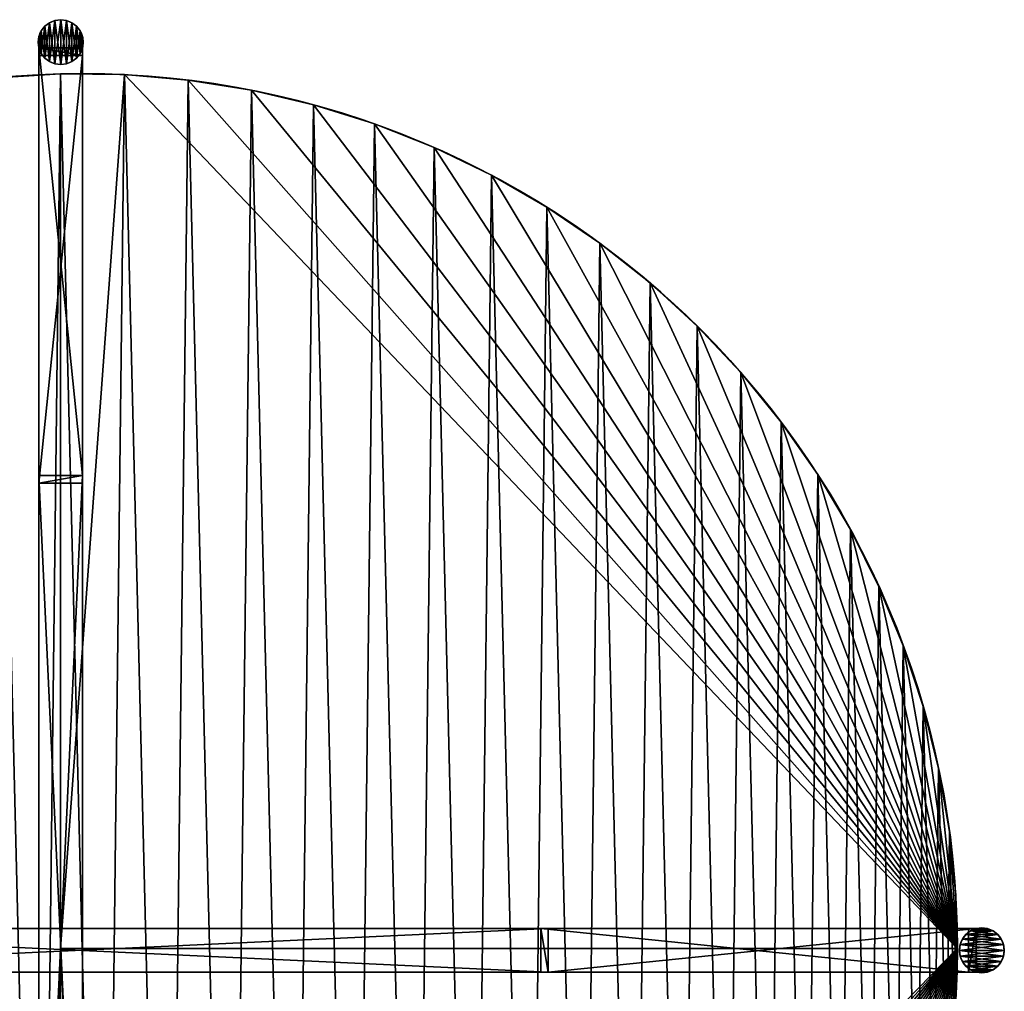
# Model space of a CAD drawing. Extents: x 0 to 952, y 0 to 952.
# Drawn here: x 445 to 952, y 452 to 952 of the extents above; entities that cross this region are included whole.
import ezdxf

# ---------------------------------------------------------------- set-up
doc = ezdxf.new("R2010")
doc.units = 0
doc.header["$LTSCALE"] = 25.4
doc.layers.get('0').update_dxf_attribs({"linetype": 'CONTINUOUS'})

# ---------------------------------------------------------------- blocks, each defined once
blk = doc.blocks.new('GROUP_35')
at = {"color": 0}
for p, q in [((-2.31, 0), (-2.31, 221)), ((-2.31, 221), (20, 221)), ((-2.31, 221, 39), (20, 221, 39)), ((-2.31, 0, 39), (-2.31, 221, 39)), ((-2.31, 221), (20, 221)), ((-2.31, 221), (-2.31, 221, 39)), ((-2.31, 221, 39), (20, 221, 39)), ((-2.31, 0), (-2.31, 221)), ((-2.31, 0, 39), (-2.31, 221, 39)), ((-2.31, 221), (-2.31, 221, 39)), ((20, 221), (20, 0)), ((20, 221, 39), (20, 0, 39)), ((20, 221), (20, 0)), ((20, 221), (20, 221, 39)), ((20, 221, 39), (20, 0, 39)), ((20, 221), (20, 221, 39)), ((20, 0), (-2.31, 0)), ((20, 0, 39), (-2.31, 0, 39)), ((20, 0), (-2.31, 0)), ((20, 0, 39), (-2.31, 0, 39)), ((-2.31, 0), (-2.31, 0, 39)), ((-2.31, 0), (-2.31, 0, 39)), ((20, 0), (20, 0, 39)), ((20, 0), (20, 0, 39))]:
    blk.add_line(p, q, dxfattribs=at)
mesh = blk.add_polyface(dxfattribs=at)
corners = [(20, 221), (-2.31, 0), (-2.31, 221), (20, 0)]
mesh.append_faces([[corners[k] for k in face] for face in [(0, 1, 2), (1, 0, 3)]], dxfattribs={"vtx0": -1, "color": 0})
mesh = blk.add_polyface(dxfattribs=at)
corners = [(20, 0, 39), (-2.31, 221, 39), (-2.31, 0, 39), (20, 221, 39)]
mesh.append_faces([[corners[k] for k in face] for face in [(0, 1, 2), (1, 0, 3)]], dxfattribs={"vtx0": -1, "color": 0})
mesh = blk.add_polyface(dxfattribs=at)
corners = [(-2.31, 221, 39), (20, 221), (-2.31, 221), (20, 221, 39)]
mesh.append_faces([[corners[k] for k in face] for face in [(0, 1, 2), (1, 0, 3)]], dxfattribs={"vtx0": -1, "color": 0})
mesh = blk.add_polyface(dxfattribs=at)
corners = [(-2.31, 221, 39), (-2.31, 0), (-2.31, 0, 39), (-2.31, 221)]
mesh.append_faces([[corners[k] for k in face] for face in [(0, 1, 2), (1, 0, 3)]], dxfattribs={"vtx0": -1, "color": 0})
mesh = blk.add_polyface(dxfattribs=at)
corners = [(20, 221), (20, 0, 39), (20, 0), (20, 221, 39)]
mesh.append_faces([[corners[k] for k in face] for face in [(0, 1, 2), (1, 0, 3)]], dxfattribs={"vtx0": -1, "color": 0})
mesh = blk.add_polyface(dxfattribs=at)
corners = [(20, 0, 39), (-2.31, 0), (20, 0), (-2.31, 0, 39)]
mesh.append_faces([[corners[k] for k in face] for face in [(0, 1, 2), (1, 0, 3)]], dxfattribs={"vtx0": -1, "color": 0})
blk = doc.blocks.new('GROUP_33')
at = {"color": 0}
for p, q in [((5.5, 20.53), (5.5, 20.53, 523.81)), ((5.5, 20.53), (5.5, 20.53, 523.81)), ((8.15, 21.63), (8.15, 21.63, 523.81)), ((8.15, 21.63), (8.15, 21.63, 523.81)), ((11, 22), (11, 22, 523.81)), ((11, 22), (11, 22, 523.81)), ((13.85, 21.63), (13.85, 21.63, 523.81)), ((13.85, 21.63), (13.85, 21.63, 523.81)), ((16.5, 20.53), (16.5, 20.53, 523.81)), ((16.5, 20.53), (16.5, 20.53, 523.81)), ((1.47, 16.5), (1.47, 16.5, 523.81)), ((1.47, 16.5), (1.47, 16.5, 523.81)), ((3.22, 18.78), (3.22, 18.78, 523.81)), ((3.22, 18.78), (3.22, 18.78, 523.81)), ((18.78, 18.78), (18.78, 18.78, 523.81)), ((18.78, 18.78), (18.78, 18.78, 523.81)), ((20.53, 16.5), (20.53, 16.5, 523.81)), ((20.53, 16.5), (20.53, 16.5, 523.81)), ((0, 11), (0, 11, 523.81)), ((0, 11), (0, 11, 523.81)), ((0.37, 13.85), (0.37, 13.85, 523.81)), ((0.37, 13.85), (0.37, 13.85, 523.81)), ((21.63, 13.85), (21.63, 13.85, 523.81)), ((21.63, 13.85), (21.63, 13.85, 523.81)), ((22, 11), (22, 11, 523.81)), ((22, 11), (22, 11, 523.81)), ((0.37, 8.15), (0.37, 8.15, 523.81)), ((0.37, 8.15), (0.37, 8.15, 523.81)), ((1.47, 5.5), (1.47, 5.5, 523.81)), ((1.47, 5.5), (1.47, 5.5, 523.81)), ((20.53, 5.5), (20.53, 5.5, 523.81)), ((20.53, 5.5), (20.53, 5.5, 523.81)), ((21.63, 8.15), (21.63, 8.15, 523.81)), ((21.63, 8.15), (21.63, 8.15, 523.81)), ((3.22, 3.22), (3.22, 3.22, 523.81)), ((3.22, 3.22), (3.22, 3.22, 523.81)), ((5.5, 1.47), (5.5, 1.47, 523.81)), ((5.5, 1.47), (5.5, 1.47, 523.81)), ((8.15, 0.37), (8.15, 0.37, 523.81)), ((8.15, 0.37), (8.15, 0.37, 523.81)), ((11, 0), (11, 0, 523.81)), ((11, 0), (11, 0, 523.81)), ((13.85, 0.37), (13.85, 0.37, 523.81)), ((13.85, 0.37), (13.85, 0.37, 523.81)), ((16.5, 1.47), (16.5, 1.47, 523.81)), ((16.5, 1.47), (16.5, 1.47, 523.81)), ((18.78, 3.22), (18.78, 3.22, 523.81)), ((18.78, 3.22), (18.78, 3.22, 523.81))]:
    blk.add_line(p, q, dxfattribs=at)
for centre in [(11, 11), (11, 11, 523.81), (11, 11), (11, 11, 523.81), (11, 11), (11, 11, 523.81), (11, 11), (11, 11, 523.81), (11, 11), (11, 11, 523.81), (11, 11), (11, 11, 523.81), (11, 11), (11, 11, 523.81), (11, 11), (11, 11, 523.81), (11, 11), (11, 11, 523.81), (11, 11), (11, 11, 523.81), (11, 11), (11, 11, 523.81), (11, 11), (11, 11, 523.81), (11, 11), (11, 11, 523.81), (11, 11), (11, 11, 523.81), (11, 11), (11, 11, 523.81), (11, 11), (11, 11, 523.81), (11, 11), (11, 11, 523.81), (11, 11), (11, 11, 523.81), (11, 11), (11, 11, 523.81), (11, 11), (11, 11, 523.81), (11, 11), (11, 11, 523.81), (11, 11), (11, 11, 523.81), (11, 11), (11, 11, 523.81), (11, 11), (11, 11, 523.81), (11, 11), (11, 11, 523.81)]:
    blk.add_circle(centre, 11, dxfattribs=at)
mesh = blk.add_polyface(dxfattribs=at)
corners = [(0.37, 13.85), (0.37, 8.15), (0, 11), (1.47, 16.5), (1.47, 5.5), (3.22, 18.78), (3.22, 3.22), (5.5, 20.53), (5.5, 1.47), (8.15, 21.63), (8.15, 0.37), (11, 22), (11, 0), (13.85, 21.63), (13.85, 0.37), (16.5, 20.53), (16.5, 1.47), (18.78, 18.78), (18.78, 3.22), (20.53, 16.5), (20.53, 5.5), (21.63, 13.85), (21.63, 8.15), (22, 11)]
mesh.append_faces([[corners[k] for k in face] for face in [(0, 1, 2), (22, 21, 23)]], dxfattribs={"vtx0": -1, "color": 0})
mesh.append_faces([[corners[k] for k in face] for face in [(1, 3, 4), (4, 5, 6), (6, 7, 8), (8, 9, 10), (10, 11, 12), (12, 13, 14), (14, 15, 16), (16, 17, 18), (18, 19, 20), (20, 21, 22)]], dxfattribs={"vtx0": -1, "vtx1": -1, "color": 0})
mesh.append_faces([[corners[k] for k in face] for face in [(1, 0, 3), (4, 3, 5), (6, 5, 7), (8, 7, 9), (10, 9, 11), (12, 11, 13), (14, 13, 15), (16, 15, 17), (18, 17, 19), (20, 19, 21)]], dxfattribs={"vtx0": -1, "vtx2": -1, "color": 0})
mesh = blk.add_polyface(dxfattribs=at)
corners = [(0.37, 8.15, 523.81), (0.37, 13.85, 523.81), (0, 11, 523.81), (1.47, 5.5, 523.81), (1.47, 16.5, 523.81), (3.22, 3.22, 523.81), (3.22, 18.78, 523.81), (5.5, 1.47, 523.81), (5.5, 20.53, 523.81), (8.15, 0.37, 523.81), (8.15, 21.63, 523.81), (11, 0, 523.81), (11, 22, 523.81), (13.85, 0.37, 523.81), (13.85, 21.63, 523.81), (16.5, 1.47, 523.81), (16.5, 20.53, 523.81), (18.78, 3.22, 523.81), (18.78, 18.78, 523.81), (20.53, 5.5, 523.81), (20.53, 16.5, 523.81), (21.63, 8.15, 523.81), (21.63, 13.85, 523.81), (22, 11, 523.81)]
mesh.append_faces([[corners[k] for k in face] for face in [(0, 1, 2), (22, 21, 23)]], dxfattribs={"vtx0": -1, "color": 0})
mesh.append_faces([[corners[k] for k in face] for face in [(1, 3, 4), (4, 5, 6), (6, 7, 8), (8, 9, 10), (10, 11, 12), (12, 13, 14), (14, 15, 16), (16, 17, 18), (18, 19, 20), (20, 21, 22)]], dxfattribs={"vtx0": -1, "vtx1": -1, "color": 0})
mesh.append_faces([[corners[k] for k in face] for face in [(1, 0, 3), (4, 3, 5), (6, 5, 7), (8, 7, 9), (10, 9, 11), (12, 11, 13), (14, 13, 15), (16, 15, 17), (18, 17, 19), (20, 19, 21)]], dxfattribs={"vtx0": -1, "vtx2": -1, "color": 0})
mesh = blk.add_polyface(dxfattribs=at)
corners = [(3.22, 18.78, 523.81), (5.5, 20.53), (3.22, 18.78), (5.5, 20.53, 523.81)]
mesh.append_faces([[corners[k] for k in face] for face in [(0, 1, 2), (1, 0, 3)]], dxfattribs={"vtx0": -1, "color": 0})
mesh = blk.add_polyface(dxfattribs=at)
corners = [(5.5, 20.53, 523.81), (8.15, 21.63), (5.5, 20.53), (8.15, 21.63, 523.81)]
mesh.append_faces([[corners[k] for k in face] for face in [(0, 1, 2), (1, 0, 3)]], dxfattribs={"vtx0": -1, "color": 0})
mesh = blk.add_polyface(dxfattribs=at)
corners = [(8.15, 21.63, 523.81), (11, 22), (8.15, 21.63), (11, 22, 523.81)]
mesh.append_faces([[corners[k] for k in face] for face in [(0, 1, 2), (1, 0, 3)]], dxfattribs={"vtx0": -1, "color": 0})
mesh = blk.add_polyface(dxfattribs=at)
corners = [(11, 22, 523.81), (13.85, 21.63), (11, 22), (13.85, 21.63, 523.81)]
mesh.append_faces([[corners[k] for k in face] for face in [(0, 1, 2), (1, 0, 3)]], dxfattribs={"vtx0": -1, "color": 0})
mesh = blk.add_polyface(dxfattribs=at)
corners = [(13.85, 21.63, 523.81), (16.5, 20.53), (13.85, 21.63), (16.5, 20.53, 523.81)]
mesh.append_faces([[corners[k] for k in face] for face in [(0, 1, 2), (1, 0, 3)]], dxfattribs={"vtx0": -1, "color": 0})
mesh = blk.add_polyface(dxfattribs=at)
corners = [(16.5, 20.53, 523.81), (18.78, 18.78), (16.5, 20.53), (18.78, 18.78, 523.81)]
mesh.append_faces([[corners[k] for k in face] for face in [(0, 1, 2), (1, 0, 3)]], dxfattribs={"vtx0": -1, "color": 0})
mesh = blk.add_polyface(dxfattribs=at)
corners = [(1.47, 16.5, 523.81), (0.37, 13.85), (0.37, 13.85, 523.81), (1.47, 16.5)]
mesh.append_faces([[corners[k] for k in face] for face in [(0, 1, 2), (1, 0, 3)]], dxfattribs={"vtx0": -1, "color": 0})
mesh = blk.add_polyface(dxfattribs=at)
corners = [(3.22, 18.78, 523.81), (1.47, 16.5), (1.47, 16.5, 523.81), (3.22, 18.78)]
mesh.append_faces([[corners[k] for k in face] for face in [(0, 1, 2), (1, 0, 3)]], dxfattribs={"vtx0": -1, "color": 0})
mesh = blk.add_polyface(dxfattribs=at)
corners = [(18.78, 18.78), (20.53, 16.5, 523.81), (20.53, 16.5), (18.78, 18.78, 523.81)]
mesh.append_faces([[corners[k] for k in face] for face in [(0, 1, 2), (1, 0, 3)]], dxfattribs={"vtx0": -1, "color": 0})
mesh = blk.add_polyface(dxfattribs=at)
corners = [(20.53, 16.5), (21.63, 13.85, 523.81), (21.63, 13.85), (20.53, 16.5, 523.81)]
mesh.append_faces([[corners[k] for k in face] for face in [(0, 1, 2), (1, 0, 3)]], dxfattribs={"vtx0": -1, "color": 0})
mesh = blk.add_polyface(dxfattribs=at)
corners = [(0.37, 13.85, 523.81), (0, 11), (0, 11, 523.81), (0.37, 13.85)]
mesh.append_faces([[corners[k] for k in face] for face in [(0, 1, 2), (1, 0, 3)]], dxfattribs={"vtx0": -1, "color": 0})
mesh = blk.add_polyface(dxfattribs=at)
corners = [(0, 11, 523.81), (0.37, 8.15), (0.37, 8.15, 523.81), (0, 11)]
mesh.append_faces([[corners[k] for k in face] for face in [(0, 1, 2), (1, 0, 3)]], dxfattribs={"vtx0": -1, "color": 0})
mesh = blk.add_polyface(dxfattribs=at)
corners = [(21.63, 13.85), (22, 11, 523.81), (22, 11), (21.63, 13.85, 523.81)]
mesh.append_faces([[corners[k] for k in face] for face in [(0, 1, 2), (1, 0, 3)]], dxfattribs={"vtx0": -1, "color": 0})
mesh = blk.add_polyface(dxfattribs=at)
corners = [(22, 11), (21.63, 8.15, 523.81), (21.63, 8.15), (22, 11, 523.81)]
mesh.append_faces([[corners[k] for k in face] for face in [(0, 1, 2), (1, 0, 3)]], dxfattribs={"vtx0": -1, "color": 0})
mesh = blk.add_polyface(dxfattribs=at)
corners = [(0.37, 8.15, 523.81), (1.47, 5.5), (1.47, 5.5, 523.81), (0.37, 8.15)]
mesh.append_faces([[corners[k] for k in face] for face in [(0, 1, 2), (1, 0, 3)]], dxfattribs={"vtx0": -1, "color": 0})
mesh = blk.add_polyface(dxfattribs=at)
corners = [(1.47, 5.5, 523.81), (3.22, 3.22), (3.22, 3.22, 523.81), (1.47, 5.5)]
mesh.append_faces([[corners[k] for k in face] for face in [(0, 1, 2), (1, 0, 3)]], dxfattribs={"vtx0": -1, "color": 0})
mesh = blk.add_polyface(dxfattribs=at)
corners = [(20.53, 5.5), (18.78, 3.22, 523.81), (18.78, 3.22), (20.53, 5.5, 523.81)]
mesh.append_faces([[corners[k] for k in face] for face in [(0, 1, 2), (1, 0, 3)]], dxfattribs={"vtx0": -1, "color": 0})
mesh = blk.add_polyface(dxfattribs=at)
corners = [(21.63, 8.15), (20.53, 5.5, 523.81), (20.53, 5.5), (21.63, 8.15, 523.81)]
mesh.append_faces([[corners[k] for k in face] for face in [(0, 1, 2), (1, 0, 3)]], dxfattribs={"vtx0": -1, "color": 0})
mesh = blk.add_polyface(dxfattribs=at)
corners = [(5.5, 1.47, 523.81), (3.22, 3.22), (5.5, 1.47), (3.22, 3.22, 523.81)]
mesh.append_faces([[corners[k] for k in face] for face in [(0, 1, 2), (1, 0, 3)]], dxfattribs={"vtx0": -1, "color": 0})
mesh = blk.add_polyface(dxfattribs=at)
corners = [(8.15, 0.37, 523.81), (5.5, 1.47), (8.15, 0.37), (5.5, 1.47, 523.81)]
mesh.append_faces([[corners[k] for k in face] for face in [(0, 1, 2), (1, 0, 3)]], dxfattribs={"vtx0": -1, "color": 0})
mesh = blk.add_polyface(dxfattribs=at)
corners = [(11, 0, 523.81), (8.15, 0.37), (11, 0), (8.15, 0.37, 523.81)]
mesh.append_faces([[corners[k] for k in face] for face in [(0, 1, 2), (1, 0, 3)]], dxfattribs={"vtx0": -1, "color": 0})
mesh = blk.add_polyface(dxfattribs=at)
corners = [(13.85, 0.37, 523.81), (11, 0), (13.85, 0.37), (11, 0, 523.81)]
mesh.append_faces([[corners[k] for k in face] for face in [(0, 1, 2), (1, 0, 3)]], dxfattribs={"vtx0": -1, "color": 0})
mesh = blk.add_polyface(dxfattribs=at)
corners = [(16.5, 1.47, 523.81), (13.85, 0.37), (16.5, 1.47), (13.85, 0.37, 523.81)]
mesh.append_faces([[corners[k] for k in face] for face in [(0, 1, 2), (1, 0, 3)]], dxfattribs={"vtx0": -1, "color": 0})
mesh = blk.add_polyface(dxfattribs=at)
corners = [(18.78, 3.22, 523.81), (16.5, 1.47), (18.78, 3.22), (16.5, 1.47, 523.81)]
mesh.append_faces([[corners[k] for k in face] for face in [(0, 1, 2), (1, 0, 3)]], dxfattribs={"vtx0": -1, "color": 0})
blk = doc.blocks.new('GROUP_34')
at = {"color": 0}
for p, q in [((-2.31, -3.82), (-2.31, 479)), ((-2.31, 479), (20, 479)), ((-2.31, 479, 39), (20, 479, 39)), ((-2.31, -3.82, 39), (-2.31, 479, 39)), ((-2.31, 479), (20, 479)), ((-2.31, 479), (-2.31, 479, 39)), ((-2.31, 479, 39), (20, 479, 39)), ((-2.31, -3.82), (-2.31, 479)), ((-2.31, -3.82, 39), (-2.31, 479, 39)), ((-2.31, 479), (-2.31, 479, 39)), ((20, 479), (20, -3.82)), ((20, 479, 39), (20, -3.82, 39)), ((20, 479), (20, -3.82)), ((20, 479), (20, 479, 39)), ((20, 479, 39), (20, -3.82, 39)), ((20, 479), (20, 479, 39)), ((20, -3.82), (-2.31, -3.82)), ((20, -3.82, 39), (-2.31, -3.82, 39)), ((20, -3.82), (-2.31, -3.82)), ((20, -3.82, 39), (-2.31, -3.82, 39)), ((-2.31, -3.82), (-2.31, -3.82, 39)), ((-2.31, -3.82), (-2.31, -3.82, 39)), ((20, -3.82), (20, -3.82, 39)), ((20, -3.82), (20, -3.82, 39))]:
    blk.add_line(p, q, dxfattribs=at)
mesh = blk.add_polyface(dxfattribs=at)
corners = [(20, 479), (-2.31, -3.82), (-2.31, 479), (20, -3.82)]
mesh.append_faces([[corners[k] for k in face] for face in [(0, 1, 2), (1, 0, 3)]], dxfattribs={"vtx0": -1, "color": 0})
mesh = blk.add_polyface(dxfattribs=at)
corners = [(20, -3.82, 39), (-2.31, 479, 39), (-2.31, -3.82, 39), (20, 479, 39)]
mesh.append_faces([[corners[k] for k in face] for face in [(0, 1, 2), (1, 0, 3)]], dxfattribs={"vtx0": -1, "color": 0})
mesh = blk.add_polyface(dxfattribs=at)
corners = [(-2.31, 479, 39), (20, 479), (-2.31, 479), (20, 479, 39)]
mesh.append_faces([[corners[k] for k in face] for face in [(0, 1, 2), (1, 0, 3)]], dxfattribs={"vtx0": -1, "color": 0})
mesh = blk.add_polyface(dxfattribs=at)
corners = [(-2.31, 479, 39), (-2.31, -3.82), (-2.31, -3.82, 39), (-2.31, 479)]
mesh.append_faces([[corners[k] for k in face] for face in [(0, 1, 2), (1, 0, 3)]], dxfattribs={"vtx0": -1, "color": 0})
mesh = blk.add_polyface(dxfattribs=at)
corners = [(20, 479), (20, -3.82, 39), (20, -3.82), (20, 479, 39)]
mesh.append_faces([[corners[k] for k in face] for face in [(0, 1, 2), (1, 0, 3)]], dxfattribs={"vtx0": -1, "color": 0})
mesh = blk.add_polyface(dxfattribs=at)
corners = [(20, -3.82, 39), (-2.31, -3.82), (20, -3.82), (-2.31, -3.82, 39)]
mesh.append_faces([[corners[k] for k in face] for face in [(0, 1, 2), (1, 0, 3)]], dxfattribs={"vtx0": -1, "color": 0})
blk = doc.blocks.new('GROUP_36')
at = {"color": 0, "xscale": 1.05, "yscale": 1.05, "zscale": 1.05, "rotation": 180}
blk.add_blockref('GROUP_33', (23.1, 951.76), dxfattribs=at)
at = {"color": 0, "extrusion": (-2.71654e-17, 0.097874, 0.995199)}
blk.add_blockref('GROUP_35', (-20.39, -880.95, 579.19), dxfattribs=at)
at = {"color": 0}
blk.add_blockref('GROUP_34', (2.71, 238.3, 511.82), dxfattribs=at)
at = {"color": 0, "extrusion": (0, -0.097874, 0.995199)}
blk.add_blockref('GROUP_35', (2.71, 66.24, 486.04), dxfattribs=at)
at = {"color": 0, "xscale": 1.05, "yscale": 1.05, "zscale": 1.05}
blk.add_blockref('GROUP_33', (0, 0), dxfattribs=at)
blk = doc.blocks.new('GROUP_32')
at = {"color": 0}
for p, q in [((438.9, 899.73), (438.9, 450.06)), ((438.9, 899.73), (438.9, 899.73, 24)), ((438.9, 899.73), (438.9, 899.73, 24)), ((438.9, 899.73), (438.9, 450.06)), ((471.77, 899.34), (471.77, 899.34, 24)), ((471.77, 899.34), (471.77, 899.34, 24)), ((504.52, 896.54), (504.52, 896.54, 24)), ((504.52, 896.54), (504.52, 896.54, 24)), ((536.98, 891.37), (536.98, 891.37, 24)), ((536.98, 891.37), (536.98, 891.37, 24)), ((568.98, 883.84), (568.98, 883.84, 24)), ((568.98, 883.84), (568.98, 883.84, 24)), ((600.34, 874), (600.34, 874, 24)), ((600.34, 874), (600.34, 874, 24)), ((630.9, 861.89), (630.9, 861.89, 24)), ((630.9, 861.89), (630.9, 861.89, 24)), ((660.49, 847.58), (660.49, 847.58, 24)), ((660.49, 847.58), (660.49, 847.58, 24)), ((688.96, 831.15), (688.96, 831.15, 24)), ((688.96, 831.15), (688.96, 831.15, 24)), ((716.15, 812.69), (716.15, 812.69, 24)), ((716.15, 812.69), (716.15, 812.69, 24)), ((741.93, 792.29), (741.93, 792.29, 24)), ((741.93, 792.29), (741.93, 792.29, 24)), ((766.15, 770.07), (766.15, 770.07, 24)), ((766.15, 770.07), (766.15, 770.07, 24)), ((788.68, 746.14), (788.68, 746.14, 24)), ((788.68, 746.14), (788.68, 746.14, 24)), ((809.4, 720.62), (809.4, 720.62, 24)), ((809.4, 720.62), (809.4, 720.62, 24)), ((828.2, 693.66), (828.2, 693.66, 24)), ((828.2, 693.66), (828.2, 693.66, 24)), ((844.99, 665.4), (844.99, 665.4, 24)), ((844.99, 665.4), (844.99, 665.4, 24)), ((859.67, 635.99), (859.67, 635.99, 24)), ((859.67, 635.99), (859.67, 635.99, 24)), ((872.16, 605.59), (872.16, 605.59, 24)), ((872.16, 605.59), (872.16, 605.59, 24)), ((882.41, 574.35), (882.41, 574.35, 24)), ((882.41, 574.35), (882.41, 574.35, 24)), ((890.34, 542.46), (890.34, 542.46, 24)), ((890.34, 542.46), (890.34, 542.46, 24)), ((895.92, 510.06), (895.92, 510.06, 24)), ((895.92, 510.06), (895.92, 510.06, 24)), ((899.13, 477.35), (899.13, 477.35, 24)), ((899.13, 477.35), (899.13, 477.35, 24)), ((438.9, 450.06), (438.9, 0.39)), ((438.9, 450.06), (899.8, 450.06)), ((438.9, 450.06), (899.8, 450.06)), ((899.8, 450.06), (899.94, 450.06)), ((899.94, 444.49), (899.94, 444.49, 24)), ((899.94, 444.49), (899.94, 444.49, 24))]:
    blk.add_line(p, q, dxfattribs=at)
blk.add_circle((449.97, 449.86, 24), 450, dxfattribs=at)
blk.add_circle((449.97, 449.86, 24), 450, dxfattribs=at)
blk.add_circle((449.97, 449.86, 24), 450, dxfattribs=at)
blk.add_circle((449.97, 449.86, 24), 450, dxfattribs=at)
blk.add_circle((449.97, 449.86, 24), 450, dxfattribs=at)
blk.add_circle((449.97, 449.86, 24), 450, dxfattribs=at)
blk.add_circle((449.97, 449.86, 24), 450, dxfattribs=at)
blk.add_circle((449.97, 449.86, 24), 450, dxfattribs=at)
blk.add_circle((449.97, 449.86, 24), 450, dxfattribs=at)
blk.add_circle((449.97, 449.86, 24), 450, dxfattribs=at)
blk.add_circle((449.97, 449.86, 24), 450, dxfattribs=at)
blk.add_circle((449.97, 449.86, 24), 450, dxfattribs=at)
blk.add_circle((449.97, 449.86, 24), 450, dxfattribs=at)
blk.add_circle((449.97, 449.86, 24), 450, dxfattribs=at)
blk.add_circle((449.97, 449.86, 24), 450, dxfattribs=at)
blk.add_circle((449.97, 449.86, 24), 450, dxfattribs=at)
blk.add_circle((449.97, 449.86, 24), 450, dxfattribs=at)
blk.add_circle((449.97, 449.86, 24), 450, dxfattribs=at)
blk.add_circle((449.97, 449.86, 24), 450, dxfattribs=at)
blk.add_circle((449.97, 449.86, 24), 450, dxfattribs=at)
blk.add_circle((449.97, 449.86, 24), 450, dxfattribs=at)
blk.add_circle((449.97, 449.86, 24), 450, dxfattribs=at)
blk.add_circle((449.97, 449.86, 24), 450, dxfattribs=at)
blk.add_circle((449.97, 449.86, 24), 450, dxfattribs=at)
blk.add_circle((449.97, 449.86, 24), 450, dxfattribs=at)
blk.add_circle((449.97, 449.86, 24), 450, dxfattribs=at)
blk.add_circle((449.97, 449.86, 24), 450, dxfattribs=at)
blk.add_circle((449.97, 449.86, 24), 450, dxfattribs=at)
blk.add_circle((449.97, 449.86, 24), 450, dxfattribs=at)
blk.add_circle((449.97, 449.86, 24), 450, dxfattribs=at)
blk.add_circle((449.97, 449.86, 24), 450, dxfattribs=at)
blk.add_circle((449.97, 449.86, 24), 450, dxfattribs=at)
blk.add_circle((449.97, 449.86, 24), 450, dxfattribs=at)
blk.add_circle((449.97, 449.86, 24), 450, dxfattribs=at)
blk.add_circle((449.97, 449.86, 24), 450, dxfattribs=at)
blk.add_circle((449.97, 449.86, 24), 450, dxfattribs=at)
blk.add_circle((449.97, 449.86, 24), 450, dxfattribs=at)
blk.add_circle((449.97, 449.86, 24), 450, dxfattribs=at)
blk.add_circle((449.97, 449.86, 24), 450, dxfattribs=at)
blk.add_circle((449.97, 449.86, 24), 450, dxfattribs=at)
blk.add_circle((449.97, 449.86, 24), 450, dxfattribs=at)
blk.add_circle((449.97, 449.86, 24), 450, dxfattribs=at)
blk.add_circle((449.97, 449.86, 24), 450, dxfattribs=at)
blk.add_circle((449.97, 449.86, 24), 450, dxfattribs=at)
blk.add_circle((449.97, 449.86, 24), 450, dxfattribs=at)
blk.add_circle((449.97, 449.86, 24), 450, dxfattribs=at)
blk.add_circle((449.97, 449.86, 24), 450, dxfattribs=at)
blk.add_circle((449.97, 449.86, 24), 450, dxfattribs=at)
blk.add_circle((449.97, 449.86, 24), 450, dxfattribs=at)
blk.add_circle((449.97, 449.86, 24), 450, dxfattribs=at)
blk.add_circle((449.97, 449.86, 24), 450, dxfattribs=at)
blk.add_circle((449.97, 449.86, 24), 450, dxfattribs=at)
blk.add_circle((449.97, 449.86, 24), 450, dxfattribs=at)
blk.add_circle((449.97, 449.86, 24), 450, dxfattribs=at)
blk.add_circle((449.97, 449.86, 24), 450, dxfattribs=at)
blk.add_circle((449.97, 449.86, 24), 450, dxfattribs=at)
blk.add_circle((449.97, 449.86, 24), 450, dxfattribs=at)
blk.add_circle((449.97, 449.86, 24), 450, dxfattribs=at)
blk.add_circle((449.97, 449.86, 24), 450, dxfattribs=at)
blk.add_circle((449.97, 449.86, 24), 450, dxfattribs=at)
blk.add_circle((449.97, 449.86, 24), 450, dxfattribs=at)
blk.add_circle((449.97, 449.86, 24), 450, dxfattribs=at)
blk.add_circle((449.97, 449.86, 24), 450, dxfattribs=at)
blk.add_circle((449.97, 449.86, 24), 450, dxfattribs=at)
blk.add_circle((449.97, 449.86, 24), 450, dxfattribs=at)
blk.add_circle((449.97, 449.86, 24), 450, dxfattribs=at)
blk.add_circle((449.97, 449.86, 24), 450, dxfattribs=at)
blk.add_circle((449.97, 449.86, 24), 450, dxfattribs=at)
blk.add_circle((449.97, 449.86, 24), 450, dxfattribs=at)
blk.add_circle((449.97, 449.86, 24), 450, dxfattribs=at)
blk.add_circle((449.97, 449.86, 24), 450, dxfattribs=at)
blk.add_circle((449.97, 449.86, 24), 450, dxfattribs=at)
blk.add_circle((449.97, 449.86, 24), 450, dxfattribs=at)
blk.add_circle((449.97, 449.86, 24), 450, dxfattribs=at)
blk.add_circle((449.97, 449.86, 24), 450, dxfattribs=at)
blk.add_circle((449.97, 449.86, 24), 450, dxfattribs=at)
blk.add_circle((449.97, 449.86, 24), 450, dxfattribs=at)
blk.add_circle((449.97, 449.86, 24), 450, dxfattribs=at)
blk.add_circle((449.97, 449.86, 24), 450, dxfattribs=at)
blk.add_circle((449.97, 449.86, 24), 450, dxfattribs=at)
blk.add_circle((449.97, 449.86, 24), 450, dxfattribs=at)
blk.add_circle((449.97, 449.86, 24), 450, dxfattribs=at)
blk.add_circle((449.97, 449.86, 24), 450, dxfattribs=at)
blk.add_circle((449.97, 449.86, 24), 450, dxfattribs=at)
blk.add_circle((449.97, 449.86, 24), 450, dxfattribs=at)
blk.add_circle((449.97, 449.86, 24), 450, dxfattribs=at)
blk.add_circle((449.97, 449.86, 24), 450, dxfattribs=at)
for start, end in [(91.409, 0.025), (91.409, 0.025), (91.409, 0.025), (91.409, 0.025), (91.409, 0.025), (91.409, 0.025), (91.409, 0.025), (91.409, 0.025), (91.409, 0.025), (91.409, 0.025), (91.409, 0.025), (91.409, 0.025), (91.409, 0.025), (91.409, 0.025), (91.409, 0.025), (91.409, 0.025), (91.409, 0.025), (91.409, 0.025), (91.409, 0.025), (91.409, 0.025), (91.409, 0.025), (91.409, 0.025), (91.409, 0.025), (91.409, 0.025), (91.409, 0.025), (91.409, 0.025), (91.409, 0.025), (91.409, 0.025), (91.409, 0.025), (91.409, 0.025), (91.409, 0.025), (91.409, 0.025), (91.409, 0.025), (91.409, 0.025), (91.409, 0.025), (91.409, 0.025), (91.409, 0.025), (91.409, 0.025), (91.409, 0.025), (91.409, 0.025), (91.409, 0.025), (91.409, 0.025), (91.409, 0.025), (91.409, 0.025), (91.409, 0.025), (91.409, 0.025), (91.409, 0.025), (91.409, 0.025), (91.409, 0.025), (91.409, 0.025), (91.409, 0.025), (91.409, 0.025), (91.409, 0.025), (91.409, 0.025), (91.409, 0.025), (91.409, 0.025), (91.409, 0.025), (91.409, 0.025), (91.409, 0.025), (91.409, 0.025), (91.409, 0.025), (91.409, 0.025), (91.409, 0.025), (91.409, 0.025), (91.409, 0.025), (91.409, 0.025), (91.409, 0.025), (0.025, 91.409), (0.025, 91.409), (0.025, 91.409), (0.025, 91.409), (0.025, 91.409), (0.025, 91.409), (0.025, 91.409), (0.025, 91.409), (0.025, 91.409), (0.025, 91.409), (0.025, 91.409), (0.025, 91.409), (0.025, 91.409), (0.025, 91.409), (0.025, 91.409), (0.025, 91.409), (0.025, 91.409), (0.025, 91.409), (0.025, 91.409), (0.025, 91.409), (0.025, 91.409), (0.025, 91.409), (0.025, 91.409), (0.025, 91.409)]:
    blk.add_arc((449.97, 449.86), 450, start, end, dxfattribs=at)
mesh = blk.add_polyface(dxfattribs=at)
corners = [(1.59, 488.07), (0.81, 422.38), (0, 455.24), (4.01, 389.66), (5.58, 520.69), (9.6, 357.27), (11.93, 552.94), (17.53, 325.37), (20.63, 584.64), (27.77, 294.14), (31.61, 615.62), (40.27, 263.74), (44.83, 645.72), (54.94, 234.33), (60.2, 674.77), (71.73, 206.07), (77.66, 702.62), (90.54, 179.11), (97.1, 729.12), (111.26, 153.59), (118.43, 754.14), (133.79, 129.66), (141.52, 777.53), (158.01, 107.43), (166.26, 799.17), (183.78, 87.04), (192.52, 818.94), (210.98, 68.57), (220.15, 836.75), (239.45, 52.14), (249, 852.5), (269.04, 37.84), (278.93, 866.09), (299.6, 25.73), (309.77, 877.47), (330.96, 15.89), (341.35, 886.56), (362.95, 8.36), (373.52, 893.32), (395.41, 3.18), (406.09, 897.72), (428.17, 0.39), (438.9, 899.73), (438.9, 450.06), (461.03, 0), (899.8, 450.06), (493.84, 2.01), (526.42, 6.41), (558.58, 13.17), (590.17, 22.26), (621.01, 33.64), (650.93, 47.23), (679.79, 62.98), (707.42, 80.78), (733.67, 100.56), (758.41, 122.2), (781.51, 145.59), (802.83, 170.6), (822.28, 197.11), (839.73, 224.96), (855.11, 254.01), (868.33, 284.1), (879.31, 315.08), (888, 346.78), (894.36, 379.03), (898.34, 411.66), (899.94, 444.49)]
mesh.append_faces([[corners[k] for k in face] for face in [(0, 1, 2), (65, 45, 66)]], dxfattribs={"vtx0": -1, "color": 0})
mesh.append_faces([[corners[k] for k in face] for face in [(1, 0, 3), (3, 4, 5), (5, 6, 7), (7, 8, 9), (9, 10, 11), (11, 12, 13), (13, 14, 15), (15, 16, 17), (17, 18, 19), (19, 20, 21), (21, 22, 23), (23, 24, 25), (25, 26, 27), (27, 28, 29), (29, 30, 31), (31, 32, 33), (33, 34, 35), (35, 36, 37), (37, 38, 39), (39, 40, 41), (41, 43, 44), (44, 45, 46), (46, 45, 47), (47, 45, 48), (48, 45, 49), (49, 45, 50), (50, 45, 51), (51, 45, 52), (52, 45, 53), (53, 45, 54), (54, 45, 55), (55, 45, 56), (56, 45, 57), (57, 45, 58), (58, 45, 59), (59, 45, 60), (60, 45, 61), (61, 45, 62), (62, 45, 63), (63, 45, 64), (64, 45, 65)]], dxfattribs={"vtx0": -1, "vtx1": -1, "color": 0})
mesh.append_faces([[corners[k] for k in face] for face in [(3, 0, 4), (5, 4, 6), (7, 6, 8), (9, 8, 10), (11, 10, 12), (13, 12, 14), (15, 14, 16), (17, 16, 18), (19, 18, 20), (21, 20, 22), (23, 22, 24), (25, 24, 26), (27, 26, 28), (29, 28, 30), (31, 30, 32), (33, 32, 34), (35, 34, 36), (37, 36, 38), (39, 38, 40), (41, 40, 42), (41, 42, 43), (44, 43, 45)]], dxfattribs={"vtx0": -1, "vtx2": -1, "color": 0})
mesh = blk.add_polyface(dxfattribs=at)
corners = [(0.81, 422.38, 24), (1.59, 488.07, 24), (0, 455.24, 24), (4.01, 389.66, 24), (5.58, 520.69, 24), (9.6, 357.27, 24), (11.93, 552.94, 24), (17.53, 325.37, 24), (20.63, 584.64, 24), (27.77, 294.14, 24), (31.61, 615.62, 24), (40.27, 263.74, 24), (44.83, 645.72, 24), (54.94, 234.33, 24), (60.2, 674.77, 24), (71.73, 206.07, 24), (77.66, 702.62, 24), (90.54, 179.11, 24), (97.1, 729.12, 24), (111.26, 153.59, 24), (118.43, 754.14, 24), (133.79, 129.66, 24), (141.52, 777.53, 24), (158.01, 107.43, 24), (166.26, 799.17, 24), (183.78, 87.04, 24), (192.52, 818.94, 24), (210.98, 68.57, 24), (220.15, 836.75, 24), (239.45, 52.14, 24), (249, 852.5, 24), (269.04, 37.84, 24), (278.93, 866.09, 24), (299.6, 25.73, 24), (309.77, 877.47, 24), (330.96, 15.89, 24), (341.35, 886.56, 24), (362.95, 8.36, 24), (373.52, 893.32, 24), (395.41, 3.18, 24), (406.09, 897.72, 24), (428.17, 0.39, 24), (438.9, 899.73, 24), (461.03, 0, 24), (471.77, 899.34, 24), (493.84, 2.01, 24), (504.52, 896.54, 24), (526.42, 6.41, 24), (536.98, 891.37, 24), (558.58, 13.17, 24), (568.98, 883.84, 24), (590.17, 22.26, 24), (600.34, 874, 24), (621.01, 33.64, 24), (630.9, 861.89, 24), (650.93, 47.23, 24), (660.49, 847.58, 24), (679.79, 62.98, 24), (688.96, 831.15, 24), (707.42, 80.78, 24), (716.15, 812.69, 24), (733.67, 100.56, 24), (741.93, 792.29, 24), (758.41, 122.2, 24), (766.15, 770.07, 24), (781.51, 145.59, 24), (788.68, 746.14, 24), (802.83, 170.6, 24), (809.4, 720.62, 24), (822.28, 197.11, 24), (828.2, 693.66, 24), (839.73, 224.96, 24), (844.99, 665.4, 24), (855.11, 254.01, 24), (859.67, 635.99, 24), (868.33, 284.1, 24), (872.16, 605.59, 24), (879.31, 315.08, 24), (882.41, 574.35, 24), (888, 346.78, 24), (890.34, 542.46, 24), (894.36, 379.03, 24), (895.92, 510.06, 24), (898.34, 411.66, 24), (899.13, 477.35, 24), (899.94, 444.49, 24)]
mesh.append_faces([[corners[k] for k in face] for face in [(0, 1, 2), (84, 83, 85)]], dxfattribs={"vtx0": -1, "color": 0})
mesh.append_faces([[corners[k] for k in face] for face in [(1, 3, 4), (4, 5, 6), (6, 7, 8), (8, 9, 10), (10, 11, 12), (12, 13, 14), (14, 15, 16), (16, 17, 18), (18, 19, 20), (20, 21, 22), (22, 23, 24), (24, 25, 26), (26, 27, 28), (28, 29, 30), (30, 31, 32), (32, 33, 34), (34, 35, 36), (36, 37, 38), (38, 39, 40), (40, 41, 42), (42, 43, 44), (44, 45, 46), (46, 47, 48), (48, 49, 50), (50, 51, 52), (52, 53, 54), (54, 55, 56), (56, 57, 58), (58, 59, 60), (60, 61, 62), (62, 63, 64), (64, 65, 66), (66, 67, 68), (68, 69, 70), (70, 71, 72), (72, 73, 74), (74, 75, 76), (76, 77, 78), (78, 79, 80), (80, 81, 82), (82, 83, 84)]], dxfattribs={"vtx0": -1, "vtx1": -1, "color": 0})
mesh.append_faces([[corners[k] for k in face] for face in [(1, 0, 3), (4, 3, 5), (6, 5, 7), (8, 7, 9), (10, 9, 11), (12, 11, 13), (14, 13, 15), (16, 15, 17), (18, 17, 19), (20, 19, 21), (22, 21, 23), (24, 23, 25), (26, 25, 27), (28, 27, 29), (30, 29, 31), (32, 31, 33), (34, 33, 35), (36, 35, 37), (38, 37, 39), (40, 39, 41), (42, 41, 43), (44, 43, 45), (46, 45, 47), (48, 47, 49), (50, 49, 51), (52, 51, 53), (54, 53, 55), (56, 55, 57), (58, 57, 59), (60, 59, 61), (62, 61, 63), (64, 63, 65), (66, 65, 67), (68, 67, 69), (70, 69, 71), (72, 71, 73), (74, 73, 75), (76, 75, 77), (78, 77, 79), (80, 79, 81), (82, 81, 83)]], dxfattribs={"vtx0": -1, "vtx2": -1, "color": 0})
mesh = blk.add_polyface(dxfattribs=at)
corners = [(406.09, 897.72, 24), (438.9, 899.73), (406.09, 897.72), (438.9, 899.73, 24)]
mesh.append_faces([[corners[k] for k in face] for face in [(0, 1, 2), (1, 0, 3)]], dxfattribs={"vtx0": -1, "color": 0})
mesh = blk.add_polyface(dxfattribs=at)
corners = [(438.9, 899.73, 24), (471.77, 899.34), (438.9, 899.73), (471.77, 899.34, 24)]
mesh.append_faces([[corners[k] for k in face] for face in [(0, 1, 2), (1, 0, 3)]], dxfattribs={"vtx0": -1, "color": 0})
mesh = blk.add_polyface(dxfattribs=at)
corners = [(471.77, 899.34), (438.9, 450.06), (438.9, 899.73), (899.8, 450.06), (504.52, 896.54), (536.98, 891.37), (568.98, 883.84), (600.34, 874), (630.9, 861.89), (660.49, 847.58), (688.96, 831.15), (716.15, 812.69), (741.93, 792.29), (766.15, 770.07), (788.68, 746.14), (809.4, 720.62), (828.2, 693.66), (844.99, 665.4), (859.67, 635.99), (872.16, 605.59), (882.41, 574.35), (890.34, 542.46), (895.92, 510.06), (899.13, 477.35)]
mesh.append_faces([[corners[k] for k in face] for face in [(0, 1, 2), (3, 22, 23)]], dxfattribs={"vtx0": -1, "color": 0})
mesh.append_faces([[corners[k] for k in face] for face in [(1, 0, 3)]], dxfattribs={"vtx0": -1, "vtx1": -1, "color": 0})
mesh.append_faces([[corners[k] for k in face] for face in [(3, 0, 4), (3, 4, 5), (3, 5, 6), (3, 6, 7), (3, 7, 8), (3, 8, 9), (3, 9, 10), (3, 10, 11), (3, 11, 12), (3, 12, 13), (3, 13, 14), (3, 14, 15), (3, 15, 16), (3, 16, 17), (3, 17, 18), (3, 18, 19), (3, 19, 20), (3, 20, 21), (3, 21, 22)]], dxfattribs={"vtx0": -1, "vtx2": -1, "color": 0})
mesh = blk.add_polyface(dxfattribs=at)
corners = [(471.77, 899.34, 24), (504.52, 896.54), (471.77, 899.34), (504.52, 896.54, 24)]
mesh.append_faces([[corners[k] for k in face] for face in [(0, 1, 2), (1, 0, 3)]], dxfattribs={"vtx0": -1, "color": 0})
mesh = blk.add_polyface(dxfattribs=at)
corners = [(504.52, 896.54, 24), (536.98, 891.37), (504.52, 896.54), (536.98, 891.37, 24)]
mesh.append_faces([[corners[k] for k in face] for face in [(0, 1, 2), (1, 0, 3)]], dxfattribs={"vtx0": -1, "color": 0})
mesh = blk.add_polyface(dxfattribs=at)
corners = [(536.98, 891.37, 24), (568.98, 883.84), (536.98, 891.37), (568.98, 883.84, 24)]
mesh.append_faces([[corners[k] for k in face] for face in [(0, 1, 2), (1, 0, 3)]], dxfattribs={"vtx0": -1, "color": 0})
mesh = blk.add_polyface(dxfattribs=at)
corners = [(568.98, 883.84, 24), (600.34, 874), (568.98, 883.84), (600.34, 874, 24)]
mesh.append_faces([[corners[k] for k in face] for face in [(0, 1, 2), (1, 0, 3)]], dxfattribs={"vtx0": -1, "color": 0})
mesh = blk.add_polyface(dxfattribs=at)
corners = [(600.34, 874, 24), (630.9, 861.89), (600.34, 874), (630.9, 861.89, 24)]
mesh.append_faces([[corners[k] for k in face] for face in [(0, 1, 2), (1, 0, 3)]], dxfattribs={"vtx0": -1, "color": 0})
mesh = blk.add_polyface(dxfattribs=at)
corners = [(630.9, 861.89, 24), (660.49, 847.58), (630.9, 861.89), (660.49, 847.58, 24)]
mesh.append_faces([[corners[k] for k in face] for face in [(0, 1, 2), (1, 0, 3)]], dxfattribs={"vtx0": -1, "color": 0})
mesh = blk.add_polyface(dxfattribs=at)
corners = [(660.49, 847.58, 24), (688.96, 831.15), (660.49, 847.58), (688.96, 831.15, 24)]
mesh.append_faces([[corners[k] for k in face] for face in [(0, 1, 2), (1, 0, 3)]], dxfattribs={"vtx0": -1, "color": 0})
mesh = blk.add_polyface(dxfattribs=at)
corners = [(688.96, 831.15, 24), (716.15, 812.69), (688.96, 831.15), (716.15, 812.69, 24)]
mesh.append_faces([[corners[k] for k in face] for face in [(0, 1, 2), (1, 0, 3)]], dxfattribs={"vtx0": -1, "color": 0})
mesh = blk.add_polyface(dxfattribs=at)
corners = [(716.15, 812.69, 24), (741.93, 792.29), (716.15, 812.69), (741.93, 792.29, 24)]
mesh.append_faces([[corners[k] for k in face] for face in [(0, 1, 2), (1, 0, 3)]], dxfattribs={"vtx0": -1, "color": 0})
mesh = blk.add_polyface(dxfattribs=at)
corners = [(741.93, 792.29, 24), (766.15, 770.07), (741.93, 792.29), (766.15, 770.07, 24)]
mesh.append_faces([[corners[k] for k in face] for face in [(0, 1, 2), (1, 0, 3)]], dxfattribs={"vtx0": -1, "color": 0})
mesh = blk.add_polyface(dxfattribs=at)
corners = [(766.15, 770.07), (788.68, 746.14, 24), (788.68, 746.14), (766.15, 770.07, 24)]
mesh.append_faces([[corners[k] for k in face] for face in [(0, 1, 2), (1, 0, 3)]], dxfattribs={"vtx0": -1, "color": 0})
mesh = blk.add_polyface(dxfattribs=at)
corners = [(788.68, 746.14), (809.4, 720.62, 24), (809.4, 720.62), (788.68, 746.14, 24)]
mesh.append_faces([[corners[k] for k in face] for face in [(0, 1, 2), (1, 0, 3)]], dxfattribs={"vtx0": -1, "color": 0})
mesh = blk.add_polyface(dxfattribs=at)
corners = [(809.4, 720.62), (828.2, 693.66, 24), (828.2, 693.66), (809.4, 720.62, 24)]
mesh.append_faces([[corners[k] for k in face] for face in [(0, 1, 2), (1, 0, 3)]], dxfattribs={"vtx0": -1, "color": 0})
mesh = blk.add_polyface(dxfattribs=at)
corners = [(828.2, 693.66), (844.99, 665.4, 24), (844.99, 665.4), (828.2, 693.66, 24)]
mesh.append_faces([[corners[k] for k in face] for face in [(0, 1, 2), (1, 0, 3)]], dxfattribs={"vtx0": -1, "color": 0})
mesh = blk.add_polyface(dxfattribs=at)
corners = [(844.99, 665.4), (859.67, 635.99, 24), (859.67, 635.99), (844.99, 665.4, 24)]
mesh.append_faces([[corners[k] for k in face] for face in [(0, 1, 2), (1, 0, 3)]], dxfattribs={"vtx0": -1, "color": 0})
mesh = blk.add_polyface(dxfattribs=at)
corners = [(859.67, 635.99), (872.16, 605.59, 24), (872.16, 605.59), (859.67, 635.99, 24)]
mesh.append_faces([[corners[k] for k in face] for face in [(0, 1, 2), (1, 0, 3)]], dxfattribs={"vtx0": -1, "color": 0})
mesh = blk.add_polyface(dxfattribs=at)
corners = [(872.16, 605.59), (882.41, 574.35, 24), (882.41, 574.35), (872.16, 605.59, 24)]
mesh.append_faces([[corners[k] for k in face] for face in [(0, 1, 2), (1, 0, 3)]], dxfattribs={"vtx0": -1, "color": 0})
mesh = blk.add_polyface(dxfattribs=at)
corners = [(882.41, 574.35), (890.34, 542.46, 24), (890.34, 542.46), (882.41, 574.35, 24)]
mesh.append_faces([[corners[k] for k in face] for face in [(0, 1, 2), (1, 0, 3)]], dxfattribs={"vtx0": -1, "color": 0})
mesh = blk.add_polyface(dxfattribs=at)
corners = [(890.34, 542.46), (895.92, 510.06, 24), (895.92, 510.06), (890.34, 542.46, 24)]
mesh.append_faces([[corners[k] for k in face] for face in [(0, 1, 2), (1, 0, 3)]], dxfattribs={"vtx0": -1, "color": 0})
mesh = blk.add_polyface(dxfattribs=at)
corners = [(895.92, 510.06), (899.13, 477.35, 24), (899.13, 477.35), (895.92, 510.06, 24)]
mesh.append_faces([[corners[k] for k in face] for face in [(0, 1, 2), (1, 0, 3)]], dxfattribs={"vtx0": -1, "color": 0})
mesh = blk.add_polyface(dxfattribs=at)
corners = [(899.8, 450.06), (899.94, 444.49, 24), (899.94, 444.49), (899.13, 477.35, 24), (899.13, 477.35)]
mesh.append_faces([[corners[k] for k in face] for face in [(0, 1, 2), (3, 0, 4)]], dxfattribs={"vtx0": -1, "color": 0})
mesh.append_faces([[corners[k] for k in face] for face in [(1, 0, 3)]], dxfattribs={"vtx0": -1, "vtx1": -1, "color": 0})
mesh = blk.add_polyface(dxfattribs=at)
corners = [(899.94, 444.49), (898.34, 411.66, 24), (898.34, 411.66), (899.94, 444.49, 24)]
mesh.append_faces([[corners[k] for k in face] for face in [(0, 1, 2), (1, 0, 3)]], dxfattribs={"vtx0": -1, "color": 0})
blk = doc.blocks.new('GROUP_45')
at = {"color": 250}
blk.add_blockref('GROUP_36', (455.02, 0), dxfattribs=at)
at = {"color": 0}
blk.add_blockref('GROUP_32', (27.66, 24.16, 550.82), dxfattribs=at)
at = {"color": 250, "rotation": 270.0000000000063}
blk.add_blockref('GROUP_36', (0, 484.74, 0.82), dxfattribs=at)
blk = doc.blocks.new('GLAMOUR-METAL-LEGS')
at = {"color": 0}
blk.add_blockref('GROUP_45', (1912.52, 458.86), dxfattribs=at)

msp = doc.modelspace()

# ---------------------------------------------------------------- block references
at = {"color": 0}
msp.add_blockref('GLAMOUR-METAL-LEGS', (-1912.52, -458.86), dxfattribs=at)

doc.saveas('drawing.dxf')
